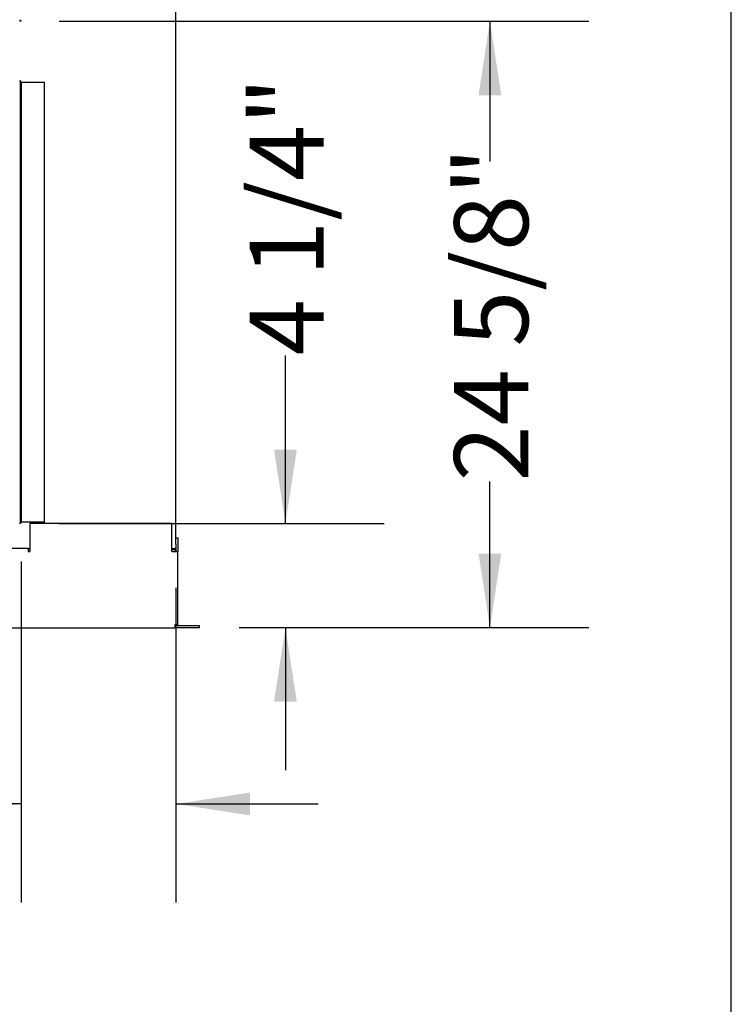
# Model space of a CAD drawing. Units: inches. Extents: x 0.3 to 10.6, y 0.4 to 8.2.
# Drawn here: x 9.7 to 10.6, y 1.7 to 3 of the extents above; entities that cross this region are included whole.
import ezdxf

# ---------------------------------------------------------------- set-up
doc = ezdxf.new("R2010")
doc.units = ezdxf.units.IN
doc.header["$MEASUREMENT"] = 0
doc.linetypes.add('HIDDEN', pattern=[0.075, 0.05, -0.025])
doc.layers.add('DRAWING_FORMAT_LINES', color=7, linetype='Continuous', lineweight=25)
doc.layers.add('SERVICE_AREA_LINE', color=7, linetype='HIDDEN')
doc.layers.add('TEXT', color=7, linetype='Continuous')
doc.styles.add('SLDTEXTSTYLE0', font='GOTHIC.TTF', dxfattribs={"width": 0.913})
doc.dimstyles.new('SLDDIMSTYLE1', dxfattribs={"dimtxt": 0.09375, "dimasz": 0.09375, "dimexe": 0, "dimexo": 0.0625, "dimgap": 0.023438, "dimtad": 0, "dimdec": 6, "dimlfac": 32, "dimrnd": 1e-09, "dimzin": 12, "dimdsep": 46, "dimlunit": 5, "dimtxsty": 'SLDTEXTSTYLE0', "dimsah": 1, "dimcen": 0.09, "dimadec": 0, "dimazin": 3, "dimtfac": 1, "dimtdec": 3, "dimtmove": 0, "dimatfit": 0, "dimfxl": 1, "dimfrac": 2, "dimtolj": 1, "dimtzin": 12, "dimarcsym": 0})

# ---------------------------------------------------------------- blocks, each defined once
blk = doc.blocks.new('_D_10')
at = {"layer": 'TEXT'}
for p, q in [((9.6911, 2.3083), (9.6911, 1.8765)), ((9.8869, 2.275), (9.8869, 1.8765)), ((9.6911, 2.0015), (9.5594, 2.0015)), ((9.8869, 2.0015), (10.0672, 2.0015))]:
    blk.add_line(p, q, dxfattribs=at)
for points in [[(9.6911, 2.0015), (9.5973, 2.0159), (9.5973, 1.987)], [(9.8869, 2.0015), (9.9807, 1.987), (9.9807, 2.0159)]]:
    blk.add_solid(points, dxfattribs=at)
at = {"layer": 'TEXT', "insert": (9.2236, 2.0467), "char_height": 0.09375, "attachment_point": 1, "style": 'SLDTEXTSTYLE0'}
blk.add_mtext('6 1/4"', dxfattribs=at)
blk = doc.blocks.new('_D_11')
at = {"layer": 'TEXT'}
for p, q in [((10.0256, 2.3564), (10.0256, 2.5694)), ((9.7392, 2.3564), (10.1506, 2.3564)), ((9.967, 2.2247), (10.1506, 2.2247)), ((10.0256, 2.2247), (10.0256, 2.0444))]:
    blk.add_line(p, q, dxfattribs=at)
for points in [[(10.0256, 2.3564), (10.04, 2.4502), (10.0111, 2.4502)], [(10.0256, 2.2247), (10.0111, 2.1309), (10.04, 2.1309)]]:
    blk.add_solid(points, dxfattribs=at)
at = {"layer": 'TEXT', "insert": (9.9803, 2.5694), "char_height": 0.09375, "attachment_point": 1, "rotation": 90, "style": 'SLDTEXTSTYLE0'}
blk.add_mtext('4 1/4"', dxfattribs=at)
blk = doc.blocks.new('_D_13')
at = {"layer": 'TEXT'}
for p, q in [((9.7392, 2.9926), (10.4094, 2.9926)), ((10.2844, 2.9926), (10.2844, 2.8148)), ((10.2844, 2.2247), (10.2844, 2.4098)), ((9.967, 2.2247), (10.4094, 2.2247))]:
    blk.add_line(p, q, dxfattribs=at)
for points in [[(10.2844, 2.9926), (10.27, 2.8988), (10.2988, 2.8988)], [(10.2844, 2.2247), (10.2988, 2.3184), (10.27, 2.3184)]]:
    blk.add_solid(points, dxfattribs=at)
at = {"layer": 'TEXT', "insert": (10.2391, 2.4098), "char_height": 0.09375, "attachment_point": 1, "rotation": 90, "style": 'SLDTEXTSTYLE0'}
blk.add_mtext('24 5/8"', dxfattribs=at)

msp = doc.modelspace()

# ---------------------------------------------------------------- linework, layer by layer
at = {"color": 7, "linetype": 'Continuous', "lineweight": 25}
for p, q in [((9.88694591, 2.33367323), (9.88694591, 3.65388274)), ((9.68983653, 2.915164), (9.68983653, 2.35828904)), ((9.69108652, 2.915164), (9.69108652, 2.35828904)), ((9.69108652, 2.915164), (9.69171153, 2.915164)), ((9.69171153, 2.915164), (9.72046151, 2.915164)), ((9.72046151, 2.35828904), (9.72046151, 2.915164)), ((9.69171153, 2.35828904), (9.69108652, 2.35828904)), ((9.72046151, 2.35828904), (9.69171153, 2.35828904)), ((9.70188341, 2.35663275), (9.70188341, 2.32116403)), ((9.88182089, 2.35663275), (9.70188341, 2.35663275)), ((9.88182089, 2.32116403), (9.88182089, 2.35663275)), ((9.88694591, 2.33835147), (9.88938341, 2.33835147)), ((9.88694591, 2.330539), (9.88694591, 2.33367323)), ((9.88938341, 2.33835147), (9.88938341, 2.330539)), ((9.7000084, 2.32482024), (9.12175839, 2.32482024)), ((9.7000084, 2.32482024), (9.7000084, 2.32116403)), ((9.7000084, 2.32482024), (9.70188341, 2.32482024)), ((9.7000084, 2.32116403), (9.70188341, 2.32116403)), ((9.88182089, 2.32479347), (9.88507091, 2.32479347)), ((9.88507091, 2.3243515), (9.88182089, 2.3243515)), ((9.88507091, 2.32310147), (9.88182089, 2.32310147)), ((9.88182089, 2.32116403), (9.88572716, 2.32116403)), ((9.88507091, 2.3243515), (9.88507091, 2.32310147)), ((9.88572716, 2.32116403), (9.88938341, 2.32116403)), ((9.88694591, 2.330539), (9.88694591, 2.32116403)), ((9.88938341, 2.330539), (9.88938341, 2.32116403)), ((9.88938341, 2.22832026), (9.88938341, 2.32116403)), ((8.93603964, 2.22466397), (9.88572716, 2.22466397)), ((9.88938341, 2.22832026), (9.88572716, 2.22832026)), ((9.88572716, 2.22832026), (9.88572716, 2.22466397)), ((9.91697714, 2.22710147), (9.88572716, 2.22710147)), ((9.91697714, 2.22466397), (9.88572716, 2.22466397)), ((9.91697714, 2.22466397), (9.91697714, 2.22710147))]:
    msp.add_line(p, q, dxfattribs=at)
for centre, radius, start, end in [((9.68921152, 2.99444525), 0.000625, 270, 0), ((9.68921152, 2.99444525), 0.001875, 270, 0), ((9.68921152, 2.915164), 0.001875, 0, 90), ((9.68921152, 2.915164), 0.000625, 0, 90), ((9.68921152, 2.358289), 0.001875, 270, 0), ((9.68921152, 2.358289), 0.000625, 270, 0)]:
    msp.add_arc(centre, radius, start, end, dxfattribs=at)
for points, knots in [([(9.88694591, 2.32497651), (9.88691772, 2.32496126), (9.88686134, 2.32493075), (9.88642775, 2.32488499), (9.88580798, 2.32483923), (9.8853166, 2.32480872), (9.88507091, 2.32479347)], [0, 0, 0, 0, 0.25000182914, 0.50000192689, 0.75000246869, 1, 1, 1, 1]), ([(9.88507091, 2.32310147), (9.8853166, 2.32312968), (9.88580796, 2.3231861), (9.88642777, 2.32361962), (9.88686134, 2.32423941), (9.88691772, 2.32473081), (9.88694591, 2.32497651)], [0, 0, 0, 0, 0.2499998563, 0.4999916303, 0.7499903381, 1, 1, 1, 1]), ([(9.88507091, 2.3243515), (9.88515301, 2.32436083), (9.88531721, 2.3243795), (9.88552072, 2.32452502), (9.88564544, 2.3246867), (9.8856623, 2.32479957), (9.88566706, 2.32483146)], [0, 0, 0, 0, 0.29467305218, 0.58932101593, 0.88399275487, 1, 1, 1, 1])]:
    msp.add_open_spline(points, degree=3, knots=knots, dxfattribs=at)
at = {"layer": 'DRAWING_FORMAT_LINES', "color": 8, "true_color": 0x808080}
msp.add_line((10.58994011, 1.06028389), (10.58994011, 8.17066994), dxfattribs=at)
at = {"layer": 'SERVICE_AREA_LINE'}
msp.add_line((9.68983652, 2.61692675), (9.69002492, 2.61692675), dxfattribs=at)

# ---------------------------------------------------------------- dimensions: what is measured, and where the dimension line sits
at = {"layer": 'TEXT'}
for base, p1, p2, picture, middle in [((10.28438655, 2.99257025), (9.91697715, 2.224664), (9.68921152, 2.99257025), '_D_13', (10.28438655, 2.61228326)), ((10.02555013, 2.224664), (9.68921152, 2.356414), (9.91697715, 2.224664), '_D_11', (10.02555013, 2.73729935))]:
    dim = msp.add_linear_dim(base=base, p1=p1, p2=p2, angle=90, dimstyle='SLDDIMSTYLE1', dxfattribs=at)
    dim.commit()
    dim.dimension.update_dxf_attribs({"geometry": picture, "text_midpoint": middle, "dimtype": 160})
dim = msp.add_linear_dim(base=(9.69108652, 2.00146409), p1=(9.8869459, 2.3249765), p2=(9.69108652, 2.358289), dimstyle='SLDDIMSTYLE1', dxfattribs=at)
dim.commit()
dim.dimension.update_dxf_attribs({"geometry": '_D_10', "text_midpoint": (9.39147449, 2.00146409), "dimtype": 160})

doc.saveas('drawing.dxf')
